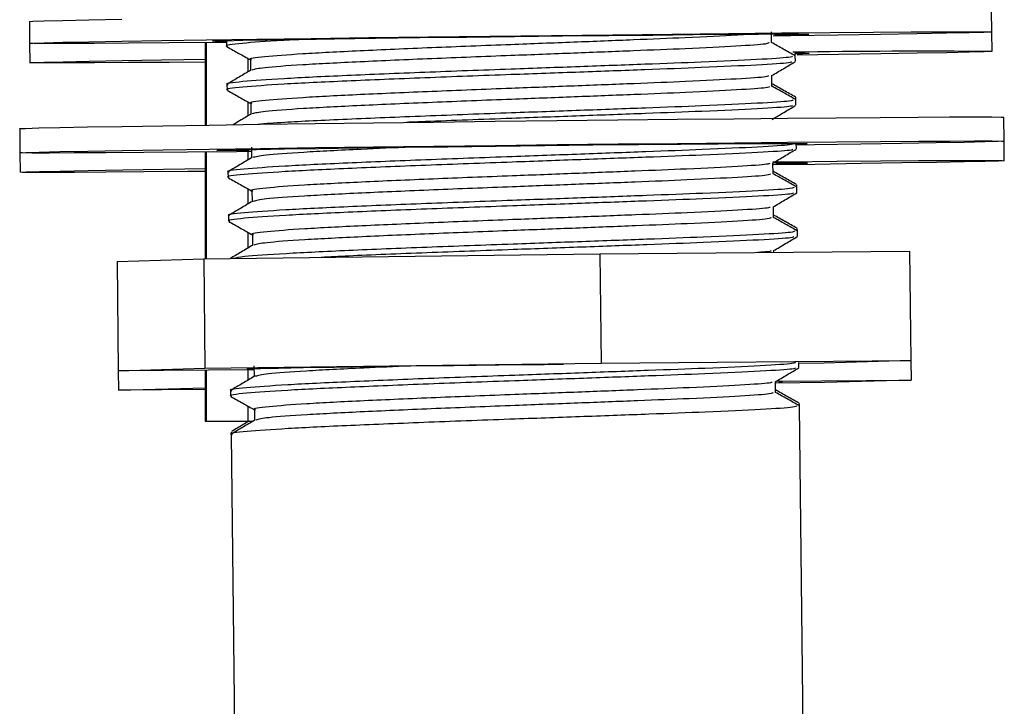
# Model space of a CAD drawing. Units: millimetres. Extents: x 13 to 1475, y 12 to 1043.
# Drawn here: x 1310 to 1355, y 495 to 526 of the extents above; entities that cross this region are included whole.
import ezdxf

# ---------------------------------------------------------------- set-up
doc = ezdxf.new("R2010")
doc.units = ezdxf.units.MM
doc.header["$LTSCALE"] = 5

msp = doc.modelspace()

# ---------------------------------------------------------------- linework, layer by layer
at = {"color": 7, "linetype": 'Continuous', "lineweight": 25}
for p, q in [((1354.608, 525.921), (1354.596, 526.921)), ((1310.599, 526.405), (1310.611, 525.406)), ((1344.53, 525.437), (1344.525, 525.931)), ((1354.618, 525.032), (1354.608, 525.921)), ((1310.611, 525.406), (1310.621, 524.516)), ((1318.642, 525.437), (1318.642, 521.665)), ((1318.69, 525.437), (1318.69, 521.665)), ((1319.61, 525.52), (1319.613, 525.27)), ((1320.586, 524.714), (1320.586, 524.094)), ((1320.703, 524.658), (1320.709, 524.168)), ((1345.62, 524.825), (1345.619, 524.936)), ((1345.623, 524.575), (1345.62, 524.825)), ((1344.554, 523.437), (1344.548, 523.931)), ((1319.634, 523.52), (1319.637, 523.27)), ((1320.586, 522.727), (1320.586, 522.081)), ((1345.644, 522.825), (1345.642, 522.936)), ((1345.647, 522.575), (1345.644, 522.825)), ((1320.726, 522.658), (1320.732, 522.168)), ((1355.167, 520.927), (1355.154, 522.027)), ((1310.157, 521.5), (1310.17, 520.4)), ((1355.177, 520.038), (1355.167, 520.927)), ((1318.642, 520.434), (1318.642, 515.546)), ((1318.69, 520.435), (1318.69, 515.547)), ((1320.586, 520.452), (1320.586, 520.067)), ((1320.75, 520.658), (1320.756, 520.168)), ((1345.67, 520.575), (1345.667, 520.825)), ((1310.17, 520.4), (1310.18, 519.511)), ((1344.601, 519.437), (1344.595, 519.932)), ((1319.681, 519.521), (1319.684, 519.271)), ((1320.586, 518.754), (1320.586, 518.053)), ((1320.773, 518.658), (1320.779, 518.168)), ((1345.691, 518.825), (1345.689, 518.936)), ((1345.693, 518.575), (1345.691, 518.825)), ((1344.624, 517.438), (1344.618, 517.932)), ((1319.704, 517.521), (1319.707, 517.271)), ((1345.714, 516.826), (1345.713, 516.936)), ((1320.586, 516.767), (1320.586, 516.039)), ((1320.797, 516.658), (1320.802, 516.168)), ((1345.717, 516.576), (1345.714, 516.826)), ((1344.643, 515.846), (1344.642, 515.932)), ((1314.607, 515.43), (1318.57, 515.545)), ((1318.57, 515.545), (1336.689, 515.78)), ((1318.57, 515.545), (1318.629, 510.546)), ((1336.689, 515.78), (1350.846, 515.898)), ((1336.689, 515.78), (1336.748, 510.78)), ((1350.846, 515.898), (1350.905, 510.899)), ((1314.607, 515.43), (1314.666, 510.43)), ((1314.666, 510.43), (1318.629, 510.546)), ((1318.629, 510.546), (1336.748, 510.78)), ((1320.867, 510.659), (1320.873, 510.169)), ((1336.748, 510.78), (1350.905, 510.899)), ((1345.787, 510.576), (1345.784, 510.817)), ((1346.942, 510.783), (1345.785, 510.768)), ((1350.905, 510.899), (1346.942, 510.783)), ((1350.905, 510.899), (1350.915, 510.009)), ((1320.869, 510.482), (1314.666, 510.43)), ((1314.666, 510.43), (1314.676, 509.541)), ((1318.63, 510.464), (1318.639, 509.657)), ((1318.642, 510.464), (1318.642, 508.131)), ((1318.69, 510.464), (1318.69, 508.131)), ((1320.586, 510.48), (1320.586, 509.998)), ((1314.676, 509.541), (1318.639, 509.657)), ((1318.639, 509.657), (1318.642, 509.657)), ((1344.718, 509.438), (1344.712, 509.932)), ((1346.952, 509.894), (1344.713, 509.865)), ((1344.755, 509.958), (1350.915, 510.009)), ((1350.915, 510.009), (1346.952, 509.894)), ((1318.642, 509.574), (1314.676, 509.541)), ((1319.798, 509.521), (1319.801, 509.271)), ((1320.586, 508.821), (1320.586, 508.131)), ((1345.808, 508.826), (1345.806, 508.937)), ((1346.162, 478.578), (1345.808, 508.826)), ((1320.89, 508.659), (1320.896, 508.169)), ((1318.642, 508.131), (1318.69, 508.131)), ((1318.69, 508.131), (1320.586, 508.131)), ((1320.586, 508.131), (1320.832, 508.131)), ((1319.82, 507.632), (1319.821, 507.521)), ((1319.821, 507.521), (1320.164, 478.273))]:
    msp.add_line(p, q, dxfattribs=at)
at = {"color": 7, "linetype": 'Continuous', "lineweight": 25, "flags": 128}
for points in [[(1310.599, 526.405), (1310.75, 526.417), (1311.258, 526.433), (1312.116, 526.453), (1313.311, 526.476), (1314.822, 526.503)], [(1319.639, 525.445), (1319.087, 525.441), (1316.979, 525.423), (1315.128, 525.409), (1313.563, 525.399), (1312.312, 525.394), (1311.394, 525.393), (1310.824, 525.397), (1310.612, 525.405), (1310.762, 525.417), (1311.269, 525.433), (1312.128, 525.453), (1313.322, 525.477), (1314.834, 525.503), (1316.637, 525.532), (1318.702, 525.564), (1320.996, 525.596), (1323.481, 525.631), (1326.115, 525.665), (1328.856, 525.7), (1331.659, 525.734), (1334.477, 525.766), (1337.265, 525.798), (1339.976, 525.827), (1342.566, 525.853), (1344.993, 525.876), (1347.216, 525.896), (1349.2, 525.911), (1350.911, 525.923), (1352.322, 525.931), (1353.409, 525.934), (1354.154, 525.932), (1354.546, 525.927), (1354.577, 525.917), (1354.577, 525.917)], [(1354.577, 525.917), (1354.248, 525.902), (1353.563, 525.884), (1352.535, 525.862), (1351.179, 525.837), (1349.518, 525.809), (1347.58, 525.779), (1345.396, 525.747), (1344.607, 525.736)], [(1319.622, 525.496), (1319.203, 525.497), (1318.966, 525.502), (1319.082, 525.512), (1319.548, 525.525), (1320.353, 525.542), (1321.476, 525.562), (1322.886, 525.585), (1324.549, 525.61), (1326.42, 525.636), (1328.452, 525.663), (1330.591, 525.69), (1332.782, 525.716), (1334.969, 525.741), (1337.095, 525.764), (1339.105, 525.784), (1340.947, 525.801), (1342.572, 525.815), (1343.94, 525.824), (1345.014, 525.83), (1345.767, 525.831), (1346.179, 525.828), (1346.239, 525.82), (1346.239, 525.82)], [(1354.588, 525.027), (1354.258, 525.013), (1353.574, 524.995), (1352.545, 524.973), (1351.189, 524.948), (1349.529, 524.92), (1347.59, 524.89), (1345.701, 524.862)], [(1318.69, 524.548), (1316.989, 524.534), (1315.138, 524.52), (1313.574, 524.51), (1312.323, 524.505), (1311.404, 524.504), (1310.835, 524.507), (1310.623, 524.515), (1310.772, 524.528), (1311.28, 524.544), (1312.138, 524.564), (1313.333, 524.587), (1314.844, 524.614), (1316.647, 524.643), (1318.69, 524.674)], [(1346.25, 524.931), (1345.957, 524.92), (1345.623, 524.911)], [(1310.157, 521.5), (1310.166, 521.503), (1310.426, 521.516), (1311.035, 521.533), (1311.986, 521.554), (1313.263, 521.579), (1314.846, 521.606), (1316.709, 521.636), (1318.824, 521.667), (1321.157, 521.701), (1323.672, 521.735), (1326.328, 521.77), (1329.084, 521.804), (1331.896, 521.838), (1334.72, 521.871), (1337.512, 521.902), (1340.227, 521.931), (1342.822, 521.957), (1345.258, 521.98), (1347.494, 522), (1349.497, 522.016), (1351.234, 522.028), (1352.677, 522.036), (1353.806, 522.04), (1354.6, 522.039), (1355.049, 522.034), (1355.154, 522.027)], [(1320.729, 520.453), (1320.066, 520.447), (1317.829, 520.427), (1315.827, 520.411), (1314.09, 520.399), (1312.646, 520.391), (1311.518, 520.387), (1310.723, 520.388), (1310.274, 520.393), (1310.179, 520.403), (1310.438, 520.416), (1311.048, 520.433), (1311.999, 520.454), (1313.276, 520.479), (1314.859, 520.506), (1316.722, 520.536), (1318.837, 520.567), (1321.17, 520.601), (1323.685, 520.635), (1326.341, 520.67), (1329.096, 520.704), (1331.909, 520.738), (1334.733, 520.771), (1337.525, 520.802), (1340.24, 520.831), (1342.835, 520.857), (1345.27, 520.881), (1347.507, 520.9), (1349.51, 520.916), (1351.246, 520.929), (1352.69, 520.936), (1353.819, 520.94), (1354.613, 520.939), (1355.062, 520.934), (1355.157, 520.925), (1355.157, 520.925)], [(1355.157, 520.925), (1354.898, 520.911), (1354.288, 520.894), (1353.337, 520.873), (1352.06, 520.849), (1350.478, 520.822), (1348.614, 520.792), (1346.499, 520.76), (1345.622, 520.747)], [(1320.654, 520.5), (1320.614, 520.5), (1319.778, 520.498), (1319.294, 520.5), (1319.175, 520.507), (1319.423, 520.518), (1320.033, 520.533), (1320.988, 520.552), (1322.261, 520.574), (1323.818, 520.598), (1325.616, 520.624), (1327.607, 520.651), (1329.736, 520.678), (1331.945, 520.705), (1334.173, 520.731), (1336.361, 520.755), (1338.448, 520.777), (1340.377, 520.795), (1342.096, 520.81), (1343.557, 520.821), (1344.722, 520.828), (1345.558, 520.83), (1346.042, 520.827), (1346.161, 520.82), (1346.161, 520.82)], [(1346.161, 520.82), (1345.913, 520.809), (1345.696, 520.803)], [(1344.599, 519.985), (1345.281, 519.991), (1347.517, 520.011), (1349.52, 520.027), (1351.257, 520.039), (1352.701, 520.047), (1353.829, 520.051), (1354.624, 520.05), (1355.072, 520.045), (1355.167, 520.036)], [(1355.167, 520.036), (1354.908, 520.022), (1354.298, 520.005), (1353.347, 519.984), (1352.071, 519.959), (1350.488, 519.932), (1348.625, 519.903), (1346.51, 519.871), (1344.621, 519.844)], [(1318.69, 519.545), (1317.84, 519.538), (1315.837, 519.522), (1314.1, 519.51), (1312.656, 519.502), (1311.528, 519.498), (1310.733, 519.499), (1310.285, 519.504), (1310.19, 519.513), (1310.449, 519.527), (1311.059, 519.544), (1312.01, 519.565), (1313.286, 519.589), (1314.869, 519.617), (1316.732, 519.646), (1318.69, 519.676)], [(1320.824, 510.515), (1320.749, 510.515), (1320.538, 510.52), (1320.679, 510.53), (1321.169, 510.543), (1321.992, 510.559), (1323.126, 510.579), (1324.538, 510.601), (1326.188, 510.625), (1328.027, 510.651), (1330.003, 510.676), (1332.059, 510.701), (1334.136, 510.725), (1335.029, 510.735)], [(1344.87, 509.924), (1344.981, 509.923), (1345.017, 509.915), (1344.869, 509.909)]]:
    msp.add_lwpolyline(points, dxfattribs=at)
at = {"color": 7, "linetype": 'Continuous', "lineweight": 25}
for centre, radius, start, end in [((1343.79, 592.066), 66.291, 270.75698, 272.11743), ((1351.442, 173.41), 351.632, 89.48745, 90.96749), ((1345.779, 516.096), 8.848, 86.9521, 91.1597), ((1345.208, 474.415), 45.527, 88.7872, 90.7094), ((1344.114, 570.722), 50.833, 270.7017, 272.3202)]:
    msp.add_arc(centre, radius, start, end, dxfattribs=at)
for points, knots in [([(1323.368, 525.592), (1322.972, 525.573), (1321.577, 525.506), (1320.268, 525.401), (1319.449, 525.313), (1319.649, 525.274), (1319.666, 525.271)], [0, 0, 0, 0, 0.159654, 0.561509, 0.961985, 1, 1, 1, 1]), ([(1343.547, 525.821), (1343.354, 525.805), (1342.761, 525.757), (1340.848, 525.665), (1338.269, 525.56), (1335.524, 525.452), (1332.361, 525.333), (1328.938, 525.199), (1325.62, 525.055), (1322.927, 524.917), (1321.268, 524.786), (1320.553, 524.7), (1320.736, 524.662), (1320.752, 524.658)], [0, 0, 0, 0, 0.053829, 0.166036, 0.253921, 0.343073, 0.431467, 0.543045, 0.654722, 0.766201, 0.877971, 0.989358, 1, 1, 1, 1]), ([(1344.415, 525.436), (1344.404, 525.415), (1344.38, 525.365), (1343.039, 525.275), (1340.886, 525.165), (1338.267, 525.06), (1335.533, 524.952), (1332.366, 524.833), (1328.946, 524.699), (1325.616, 524.555), (1322.969, 524.417), (1321.187, 524.288), (1320.903, 524.214), (1320.767, 524.178)], [0, 0, 0, 0, 0.0718753, 0.1711557, 0.2715172, 0.3501245, 0.4298646, 0.5089267, 0.6087257, 0.708614, 0.8083239, 0.9082947, 1, 1, 1, 1]), ([(1345.611, 524.835), (1345.429, 524.937), (1345.069, 525.14), (1344.709, 525.342), (1344.53, 525.443)], [0, 0, 0, 0, 0.504867, 1, 1, 1, 1]), ([(1319.63, 525.251), (1319.812, 525.149), (1320.17, 524.948), (1320.527, 524.747), (1320.703, 524.648)], [0, 0, 0, 0, 0.508464, 1, 1, 1, 1]), ([(1345.494, 524.823), (1345.483, 524.803), (1345.456, 524.754), (1343.993, 524.663), (1341.645, 524.552), (1338.787, 524.445), (1335.804, 524.334), (1332.351, 524.211), (1328.617, 524.074), (1324.997, 523.926), (1322.06, 523.784), (1320.25, 523.65), (1319.47, 523.563), (1319.669, 523.524), (1319.687, 523.521)], [0, 0, 0, 0, 0.070647, 0.168232, 0.266879, 0.344143, 0.422521, 0.500233, 0.598327, 0.696509, 0.794516, 0.892779, 0.990704, 1, 1, 1, 1]), ([(1345.463, 524.562), (1345.45, 524.545), (1345.413, 524.5), (1343.989, 524.413), (1341.649, 524.302), (1338.79, 524.195), (1335.807, 524.084), (1332.354, 523.962), (1328.62, 523.824), (1325, 523.676), (1322.063, 523.534), (1320.253, 523.4), (1319.473, 523.313), (1319.672, 523.274), (1319.689, 523.271)], [0, 0, 0, 0, 0.059069, 0.157869, 0.257745, 0.335972, 0.415327, 0.494007, 0.593323, 0.692728, 0.791956, 0.891443, 0.990589, 1, 1, 1, 1]), ([(1344.538, 523.925), (1344.717, 524.032), (1345.076, 524.245), (1345.435, 524.458), (1345.614, 524.564)], [0, 0, 0, 0, 0.499983, 1, 1, 1, 1]), ([(1320.727, 524.178), (1320.547, 524.072), (1320.189, 523.859), (1319.83, 523.646), (1319.65, 523.539)], [0, 0, 0, 0, 0.499983, 1, 1, 1, 1]), ([(1344.399, 523.924), (1344.386, 523.907), (1344.352, 523.861), (1343.05, 523.775), (1340.905, 523.665), (1338.284, 523.56), (1335.55, 523.452), (1332.384, 523.333), (1328.961, 523.199), (1325.643, 523.056), (1322.951, 522.917), (1321.291, 522.786), (1320.576, 522.701), (1320.759, 522.662), (1320.775, 522.659)], [0, 0, 0, 0, 0.058119, 0.157012, 0.256983, 0.335284, 0.414713, 0.493467, 0.592877, 0.692376, 0.791698, 0.891279, 0.990518, 1, 1, 1, 1]), ([(1319.654, 523.251), (1319.836, 523.149), (1320.193, 522.948), (1320.551, 522.747), (1320.727, 522.648)], [0, 0, 0, 0, 0.508464, 1, 1, 1, 1]), ([(1344.438, 523.436), (1344.428, 523.415), (1344.404, 523.366), (1343.063, 523.275), (1340.91, 523.165), (1338.29, 523.06), (1335.556, 522.952), (1332.389, 522.833), (1328.97, 522.699), (1325.639, 522.555), (1322.993, 522.417), (1321.211, 522.288), (1320.926, 522.214), (1320.79, 522.178)], [0, 0, 0, 0, 0.071875, 0.171156, 0.271517, 0.350124, 0.429865, 0.508927, 0.608726, 0.708614, 0.808324, 0.908295, 1, 1, 1, 1]), ([(1345.633, 522.946), (1345.451, 523.048), (1345.091, 523.251), (1344.731, 523.453), (1344.552, 523.553)], [0, 0, 0, 0, 0.504867, 1, 1, 1, 1]), ([(1345.634, 522.835), (1345.452, 522.937), (1345.092, 523.14), (1344.732, 523.342), (1344.554, 523.443)], [0, 0, 0, 0, 0.504867, 1, 1, 1, 1]), ([(1345.517, 522.824), (1345.506, 522.803), (1345.48, 522.754), (1344.017, 522.664), (1341.668, 522.552), (1338.811, 522.445), (1335.828, 522.334), (1332.375, 522.212), (1328.635, 522.074), (1325.042, 521.927), (1322.355, 521.8), (1321.414, 521.727), (1321.042, 521.698)], [0, 0, 0, 0, 0.082273, 0.195916, 0.310796, 0.400774, 0.49205, 0.582549, 0.696786, 0.811124, 0.925258, 1, 1, 1, 1]), ([(1345.487, 522.563), (1345.473, 522.546), (1345.437, 522.5), (1344.013, 522.413), (1341.672, 522.302), (1338.814, 522.195), (1335.826, 522.084), (1332.397, 521.962), (1329.591, 521.861), (1328.128, 521.8), (1327.841, 521.788)], [0, 0, 0, 0, 0.095662, 0.255667, 0.417415, 0.544103, 0.672617, 0.800038, 0.960879, 1, 1, 1, 1]), ([(1344.561, 521.925), (1344.741, 522.032), (1345.099, 522.245), (1345.458, 522.458), (1345.637, 522.564)], [0, 0, 0, 0, 0.499983, 1, 1, 1, 1]), ([(1320.75, 522.178), (1320.571, 522.072), (1320.292, 521.906), (1320.014, 521.741), (1319.915, 521.682)], [0, 0, 0, 0, 0.644172, 1, 1, 1, 1]), ([(1345.541, 520.824), (1345.53, 520.803), (1345.503, 520.754), (1344.04, 520.664), (1341.692, 520.552), (1338.834, 520.445), (1335.851, 520.334), (1332.398, 520.212), (1328.664, 520.074), (1325.044, 519.927), (1322.107, 519.784), (1320.297, 519.651), (1319.517, 519.563), (1319.716, 519.525), (1319.733, 519.521)], [0, 0, 0, 0, 0.070647, 0.168232, 0.266879, 0.344143, 0.422521, 0.500233, 0.598327, 0.696509, 0.794516, 0.892779, 0.990704, 1, 1, 1, 1]), ([(1345.51, 520.563), (1345.497, 520.546), (1345.46, 520.5), (1344.036, 520.414), (1341.696, 520.302), (1338.836, 520.195), (1335.854, 520.084), (1332.401, 519.962), (1328.667, 519.824), (1325.047, 519.677), (1322.11, 519.534), (1320.3, 519.401), (1319.519, 519.314), (1319.719, 519.275), (1319.736, 519.271)], [0, 0, 0, 0, 0.059069, 0.157869, 0.257745, 0.335972, 0.415327, 0.494007, 0.593323, 0.692728, 0.791956, 0.891443, 0.990589, 1, 1, 1, 1]), ([(1328.062, 520.656), (1327.274, 520.623), (1325.361, 520.542), (1323.027, 520.417), (1321.232, 520.288), (1320.949, 520.214), (1320.814, 520.178)], [0, 0, 0, 0, 0.193069, 0.469194, 0.746042, 1, 1, 1, 1]), ([(1344.585, 519.926), (1344.764, 520.032), (1345.123, 520.245), (1345.481, 520.458), (1345.661, 520.565)], [0, 0, 0, 0, 0.499983, 1, 1, 1, 1]), ([(1320.773, 520.178), (1320.594, 520.072), (1320.235, 519.859), (1319.877, 519.646), (1319.697, 519.539)], [0, 0, 0, 0, 0.499983, 1, 1, 1, 1]), ([(1344.446, 519.924), (1344.433, 519.907), (1344.399, 519.862), (1343.097, 519.776), (1340.952, 519.666), (1338.331, 519.56), (1335.597, 519.452), (1332.431, 519.333), (1329.008, 519.199), (1325.69, 519.056), (1322.998, 518.917), (1321.338, 518.786), (1320.623, 518.701), (1320.806, 518.662), (1320.822, 518.659)], [0, 0, 0, 0, 0.058119, 0.157012, 0.256983, 0.335284, 0.414713, 0.493467, 0.592877, 0.692376, 0.791698, 0.891279, 0.990518, 1, 1, 1, 1]), ([(1345.68, 518.946), (1345.498, 519.048), (1345.138, 519.251), (1344.778, 519.453), (1344.599, 519.554)], [0, 0, 0, 0, 0.504867, 1, 1, 1, 1]), ([(1319.701, 519.252), (1319.882, 519.149), (1320.24, 518.948), (1320.598, 518.747), (1320.773, 518.648)], [0, 0, 0, 0, 0.508464, 1, 1, 1, 1]), ([(1344.485, 519.436), (1344.475, 519.415), (1344.45, 519.366), (1343.109, 519.276), (1340.957, 519.166), (1338.337, 519.06), (1335.603, 518.952), (1332.436, 518.833), (1329.017, 518.699), (1325.686, 518.556), (1323.04, 518.418), (1321.258, 518.289), (1320.973, 518.214), (1320.837, 518.178)], [0, 0, 0, 0, 0.071875, 0.171156, 0.271517, 0.350124, 0.429865, 0.508927, 0.608726, 0.708614, 0.808324, 0.908295, 1, 1, 1, 1]), ([(1345.681, 518.835), (1345.499, 518.938), (1345.139, 519.14), (1344.779, 519.343), (1344.601, 519.443)], [0, 0, 0, 0, 0.504867, 1, 1, 1, 1]), ([(1345.564, 518.824), (1345.553, 518.803), (1345.526, 518.754), (1344.064, 518.664), (1341.715, 518.553), (1338.857, 518.445), (1335.875, 518.334), (1332.421, 518.212), (1328.687, 518.074), (1325.067, 517.927), (1322.131, 517.784), (1320.321, 517.651), (1319.54, 517.564), (1319.74, 517.525), (1319.757, 517.521)], [0, 0, 0, 0, 0.070647, 0.168232, 0.266879, 0.344143, 0.422521, 0.500233, 0.598327, 0.696509, 0.794516, 0.892779, 0.990704, 1, 1, 1, 1]), ([(1345.534, 518.563), (1345.52, 518.546), (1345.483, 518.501), (1344.059, 518.414), (1341.72, 518.303), (1338.86, 518.195), (1335.878, 518.084), (1332.424, 517.962), (1328.69, 517.824), (1325.07, 517.677), (1322.134, 517.534), (1320.323, 517.401), (1319.543, 517.314), (1319.742, 517.275), (1319.76, 517.271)], [0, 0, 0, 0, 0.0590691, 0.1578693, 0.2577453, 0.3359725, 0.4153268, 0.4940065, 0.5933228, 0.6927279, 0.7919555, 0.8914427, 0.9905886, 1, 1, 1, 1]), ([(1344.608, 517.926), (1344.787, 518.032), (1345.146, 518.245), (1345.505, 518.458), (1345.684, 518.565)], [0, 0, 0, 0, 0.499983, 1, 1, 1, 1]), ([(1320.797, 518.179), (1320.618, 518.072), (1320.259, 517.859), (1319.9, 517.646), (1319.721, 517.54)], [0, 0, 0, 0, 0.499983, 1, 1, 1, 1]), ([(1344.469, 517.924), (1344.457, 517.907), (1344.423, 517.862), (1343.12, 517.776), (1340.976, 517.666), (1338.354, 517.561), (1335.62, 517.452), (1332.454, 517.333), (1329.032, 517.199), (1325.713, 517.056), (1323.021, 516.917), (1321.362, 516.787), (1320.646, 516.701), (1320.829, 516.662), (1320.845, 516.659)], [0, 0, 0, 0, 0.058119, 0.157012, 0.256983, 0.335284, 0.414713, 0.493467, 0.592877, 0.692376, 0.791698, 0.891279, 0.990518, 1, 1, 1, 1]), ([(1344.508, 517.436), (1344.498, 517.416), (1344.474, 517.366), (1343.133, 517.276), (1340.98, 517.166), (1338.36, 517.061), (1335.626, 516.952), (1332.46, 516.833), (1329.04, 516.699), (1325.709, 516.556), (1323.063, 516.418), (1321.281, 516.289), (1320.997, 516.214), (1320.86, 516.179)], [0, 0, 0, 0, 0.071875, 0.171156, 0.271517, 0.350124, 0.429865, 0.508927, 0.608726, 0.708614, 0.808324, 0.908295, 1, 1, 1, 1]), ([(1345.703, 516.946), (1345.521, 517.049), (1345.161, 517.251), (1344.801, 517.454), (1344.623, 517.554)], [0, 0, 0, 0, 0.504867, 1, 1, 1, 1]), ([(1345.705, 516.836), (1345.523, 516.938), (1345.163, 517.14), (1344.802, 517.343), (1344.624, 517.443)], [0, 0, 0, 0, 0.504867, 1, 1, 1, 1]), ([(1319.724, 517.252), (1319.906, 517.15), (1320.263, 516.948), (1320.621, 516.747), (1320.797, 516.648)], [0, 0, 0, 0, 0.508464, 1, 1, 1, 1]), ([(1345.588, 516.824), (1345.576, 516.803), (1345.55, 516.755), (1344.087, 516.664), (1341.739, 516.553), (1338.881, 516.445), (1335.898, 516.334), (1332.444, 516.212), (1328.714, 516.075), (1325.078, 515.927), (1322.201, 515.785), (1320.343, 515.661), (1320.047, 515.592), (1319.921, 515.563)], [0, 0, 0, 0, 0.073185, 0.174274, 0.276464, 0.356503, 0.437696, 0.518198, 0.619815, 0.721523, 0.82305, 0.924842, 1, 1, 1, 1]), ([(1345.557, 516.563), (1345.543, 516.546), (1345.507, 516.501), (1344.083, 516.414), (1341.743, 516.303), (1338.883, 516.195), (1335.903, 516.084), (1332.441, 515.962), (1328.746, 515.825), (1325.672, 515.704), (1324.344, 515.636), (1323.936, 515.615)], [0, 0, 0, 0, 0.080169, 0.214262, 0.349815, 0.455986, 0.563687, 0.670472, 0.805266, 0.94018, 1, 1, 1, 1]), ([(1344.631, 515.926), (1344.811, 516.032), (1345.17, 516.245), (1345.528, 516.458), (1345.708, 516.565)], [0, 0, 0, 0, 0.499983, 1, 1, 1, 1]), ([(1320.82, 516.179), (1320.641, 516.072), (1320.294, 515.866), (1319.947, 515.66), (1319.78, 515.561)], [0, 0, 0, 0, 0.517212, 1, 1, 1, 1]), ([(1344.493, 515.925), (1344.514, 515.908), (1344.547, 515.882), (1344.081, 515.851), (1343.914, 515.84)], [0, 0, 0, 0, 0.642383, 1, 1, 1, 1]), ([(1345.634, 510.817), (1345.621, 510.799), (1345.588, 510.752), (1344.152, 510.664), (1341.81, 510.553), (1338.951, 510.446), (1335.969, 510.335), (1332.515, 510.213), (1328.781, 510.075), (1325.161, 509.927), (1322.224, 509.785), (1320.414, 509.651), (1319.634, 509.564), (1319.833, 509.525), (1319.851, 509.522)], [0, 0, 0, 0, 0.0624644, 0.1609081, 0.2604237, 0.3383686, 0.4174365, 0.4958324, 0.5947903, 0.6938366, 0.7927062, 0.8918344, 0.9906226, 1, 1, 1, 1]), ([(1345.627, 510.563), (1345.614, 510.547), (1345.577, 510.501), (1344.153, 510.414), (1341.813, 510.303), (1338.954, 510.196), (1335.971, 510.085), (1332.518, 509.963), (1328.784, 509.825), (1325.164, 509.677), (1322.227, 509.535), (1320.417, 509.401), (1319.637, 509.314), (1319.836, 509.275), (1319.854, 509.272)], [0, 0, 0, 0, 0.059069, 0.157869, 0.257745, 0.335972, 0.415327, 0.494007, 0.593323, 0.692728, 0.791956, 0.891443, 0.990589, 1, 1, 1, 1]), ([(1328.035, 510.651), (1327.298, 510.619), (1325.436, 510.54), (1323.145, 510.418), (1321.349, 510.289), (1321.066, 510.215), (1320.931, 510.179)], [0, 0, 0, 0, 0.1831384, 0.4626618, 0.7429165, 1, 1, 1, 1]), ([(1344.702, 509.926), (1344.881, 510.033), (1345.24, 510.246), (1345.599, 510.459), (1345.778, 510.565)], [0, 0, 0, 0, 0.499983, 1, 1, 1, 1]), ([(1320.891, 510.179), (1320.711, 510.073), (1320.353, 509.86), (1319.994, 509.647), (1319.814, 509.54)], [0, 0, 0, 0, 0.499983, 1, 1, 1, 1]), ([(1344.563, 509.925), (1344.551, 509.908), (1344.516, 509.862), (1343.214, 509.776), (1341.07, 509.666), (1338.448, 509.561), (1335.714, 509.453), (1332.548, 509.334), (1329.125, 509.2), (1325.807, 509.057), (1323.115, 508.918), (1321.456, 508.787), (1320.74, 508.702), (1320.923, 508.663), (1320.939, 508.66)], [0, 0, 0, 0, 0.058119, 0.157012, 0.256983, 0.335284, 0.414713, 0.493467, 0.592877, 0.692376, 0.791698, 0.891279, 0.990518, 1, 1, 1, 1]), ([(1319.818, 509.252), (1320, 509.15), (1320.357, 508.949), (1320.715, 508.748), (1320.891, 508.649)], [0, 0, 0, 0, 0.508464, 1, 1, 1, 1]), ([(1344.602, 509.437), (1344.592, 509.416), (1344.568, 509.367), (1343.227, 509.276), (1341.074, 509.166), (1338.454, 509.061), (1335.72, 508.953), (1332.553, 508.834), (1329.134, 508.7), (1325.803, 508.557), (1323.157, 508.418), (1321.375, 508.289), (1321.09, 508.215), (1320.954, 508.179)], [0, 0, 0, 0, 0.0718753, 0.1711557, 0.2715172, 0.3501245, 0.4298646, 0.5089267, 0.6087257, 0.708614, 0.8083239, 0.9082947, 1, 1, 1, 1]), ([(1345.797, 508.947), (1345.615, 509.049), (1345.255, 509.252), (1344.895, 509.454), (1344.717, 509.554)], [0, 0, 0, 0, 0.504867, 1, 1, 1, 1]), ([(1345.798, 508.836), (1345.616, 508.938), (1345.256, 509.141), (1344.896, 509.344), (1344.718, 509.444)], [0, 0, 0, 0, 0.504867, 1, 1, 1, 1]), ([(1345.681, 508.825), (1345.67, 508.804), (1345.644, 508.755), (1344.181, 508.665), (1341.832, 508.553), (1338.975, 508.446), (1335.992, 508.335), (1332.538, 508.213), (1328.805, 508.075), (1325.185, 507.928), (1322.248, 507.785), (1320.438, 507.652), (1319.657, 507.564), (1319.857, 507.525), (1319.874, 507.522)], [0, 0, 0, 0, 0.070647, 0.168232, 0.266879, 0.344143, 0.422521, 0.500233, 0.598327, 0.696509, 0.794516, 0.892779, 0.990704, 1, 1, 1, 1]), ([(1320.645, 508.131), (1320.555, 508.077), (1320.285, 507.917), (1320.016, 507.758), (1319.837, 507.651)], [0, 0, 0, 0, 0.3340842, 1, 1, 1, 1]), ([(1320.914, 508.179), (1320.735, 508.073), (1320.376, 507.86), (1320.017, 507.647), (1319.838, 507.54)], [0, 0, 0, 0, 0.4999827, 1, 1, 1, 1])]:
    msp.add_open_spline(points, degree=3, knots=knots, dxfattribs=at)

doc.saveas('drawing.dxf')
